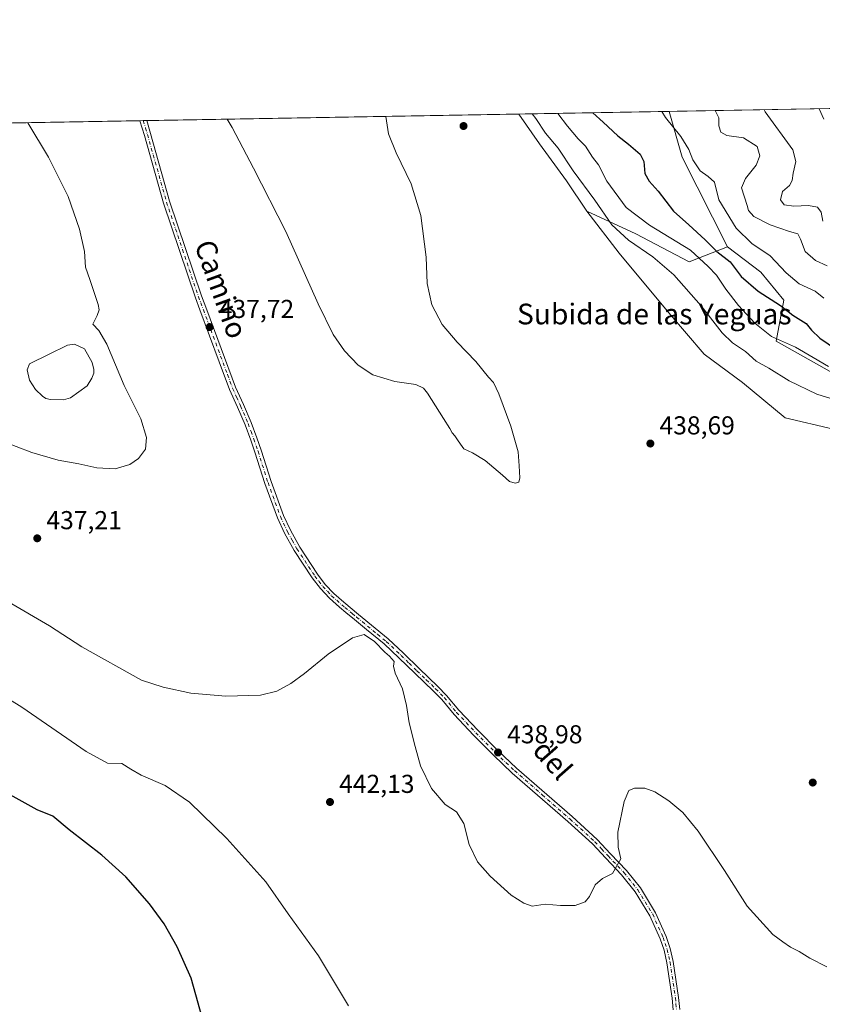
# Model space of a CAD drawing. Units: metres. Extents: x 621980 to 625474, y 4678601 to 4680975.
# Drawn here: x 623150 to 623460, y 4680594 to 4680975 of the extents above; entities that cross this region are included whole.
import ezdxf
from ezdxf.enums import TextEntityAlignment as Align

# ---------------------------------------------------------------- set-up
doc = ezdxf.new("R2010")
doc.units = ezdxf.units.M
doc.header["$MEASUREMENT"] = 0
doc.linetypes.add('DGN Style 4', pattern=[2.6384748266838614, 1.318413404963828, -0.6592067024819142, 0.001648016756204785, -0.6592067024819142])
for name, color, linetype, lineweight in [('Comarca CxS', 21, 'Continuous', 0), ('Comunidad Autónoma CxS', 142, 'Continuous', 0), ('Cultivos herbáceos CxS', 92, 'Continuous', 0), ('Curva de nivel maestra', 30, 'Continuous', 30), ('Curva de nivel normal', 30, 'Continuous', 0), ('Embalse Cxs', 142, 'Continuous', 13), ('Espacio natural protegido CxS', 121, 'Continuous', 0), ('Estanque Cxs', 5, 'Continuous', 0), ('Matorral CxS', 135, 'Continuous', 0), ('Municipio CxS', 4, 'Continuous', 0), ('Pista no pavimentada Cxs', 111, 'Continuous', 0), ('Pista no pavimentada eje', 91, 'DGN Style 4', 0), ('Provincia CxS', 1, 'Continuous', 0), ('Punto de cota en terreno', 7, 'Continuous', 0), ('Rótulo de punto de cota en terreno', 7, 'Continuous', 0), ('Suelo desnudo CxS', 253, 'Continuous', 0), ('Texto cartográfico', 7, 'Continuous', 0)]:
    doc.layers.add(name, color=color, linetype=linetype, lineweight=lineweight)
doc.styles.add('Style-Arial', font='txt')

# ---------------------------------------------------------------- blocks, each defined once
blk = doc.blocks.new('*U4')
at = {"layer": 'Suelo desnudo CxS', "color": 253, "linetype": 'Continuous', "lineweight": 0}
blk.add_polyline3d([(623469.0401, 4680843.665899999, 425.5580000000046), (623465.0938999997, 4680837.744100001, 430.2654000000039), (623442.4023000002, 4680850.576099999, 430.1405999999988), (623445.3627000004, 4680866.369899999, 423.6849999999977), (623436.4839000005, 4680877.227700001, 422.5813000000053), (623423.6580999997, 4680887.0987, 422.5537999999942), (623406.0705000004, 4680921.704500001, 421.0748000000021), (623401.1107000001, 4680939.448999999, 419.2832000000053), (623520.3291999997, 4680941.547700001, 391.9379000000045), (623505.5438999999, 4680936.452500001, 396.1132999999973), (623472.9868999999, 4680926.581900001, 402.0503000000026), (623470.0264999997, 4680918.684900001, 403.4894000000059), (623488.7714999998, 4680903.877900001, 403.070000000007), (623503.5698999995, 4680883.1489, 404.2673000000068), (623492.7182999998, 4680872.2915, 409.073000000004), (623475.9461000003, 4680864.3947, 417.1989000000031)], close=True, dxfattribs=at)
blk = doc.blocks.new('5PATER')
at = {"layer": 'Embalse Cxs', "linetype": 'Continuous', "lineweight": 0}
h = blk.add_hatch(color=51, dxfattribs=at)
edge = h.paths.add_edge_path()
edge.add_ellipse((0, 0), major_axis=(-0.1095731443231308, -0.1110710700762829), ratio=0.9994222409660322, start_angle=0, end_angle=360)

msp = doc.modelspace()

# ---------------------------------------------------------------- linework, layer by layer
at = {"layer": 'Comarca CxS', "color": 21, "linetype": 'Continuous', "lineweight": 0, "flags": 128}
msp.add_lwpolyline([(622567.6581134574, 4678610.895070874), (622020.6200009059, 4678601.269983213), (622017.1933999994, 4678798.493000001), (622000.2538812825, 4679773.45978052), (622000.2538000008, 4679773.465000001), (621980.4300009075, 4680914.43998319), (622941.3029040783, 4680931.35476739), (625416.6700009317, 4680974.92998319), (625457.9800009322, 4678661.749983215)], close=True, dxfattribs=at)
at = {"layer": 'Comunidad Autónoma CxS', "color": 142, "linetype": 'Continuous', "lineweight": 0, "flags": 128}
msp.add_lwpolyline([(622567.6581134574, 4678610.895070874), (622020.6200009059, 4678601.269983213), (622017.1933999994, 4678798.493000001), (622000.2538812825, 4679773.45978052), (622000.2538000008, 4679773.465000001), (621980.4300009075, 4680914.43998319), (622941.3029040783, 4680931.35476739), (625416.6700009317, 4680974.92998319), (625457.9800009322, 4678661.749983215)], close=True, dxfattribs=at)
at = {"layer": 'Cultivos herbáceos CxS', "color": 92, "linetype": 'Continuous', "lineweight": 0, "extrusion": (0.002987370405300787, 5.258921173478627e-05, 0.9999955364162565), "elevation": 2544.3807784123, "flags": 128}
msp.add_lwpolyline([(623194.9650045012, 4680935.764565877), (623338.826246837, 4680938.297065881)], dxfattribs=at)
at = {"layer": 'Cultivos herbáceos CxS', "color": 92, "linetype": 'Continuous', "lineweight": 0, "extrusion": (0.00568213869796828, 0.0001000255715731567, 0.9999838515169643), "elevation": 4445.871988777355, "flags": 128}
msp.add_lwpolyline([(622457.5571155226, 4680922.638815699), (623183.9070486058, 4680935.424915764)], dxfattribs=at)
at = {"layer": 'Cultivos herbáceos CxS', "color": 92, "linetype": 'Continuous', "lineweight": 0, "extrusion": (0.03978400441274799, 0.0006974283413887359, 0.999208059708585), "elevation": 28494.09892954263, "flags": 128}
msp.add_lwpolyline([(4669293.567224146, -704570.8405964789), (4669293.567224146, -704572.1424272818)], dxfattribs=at)
at = {"layer": 'Cultivos herbáceos CxS', "color": 92, "linetype": 'Continuous', "lineweight": 0, "extrusion": (0.02742371755218796, 0.0004827450918654438, 0.9996237825666184), "elevation": 19786.45893266163, "flags": 128}
msp.add_lwpolyline([(4669242.217581587, -705210.4962887759), (4669242.217581586, -705211.7978799985)], dxfattribs=at)
at = {"layer": 'Cultivos herbáceos CxS', "color": 92, "linetype": 'Continuous', "lineweight": 0}
for points in [[(622000.2542000003, 4679773.438999999, 439.641300000003), (621980.4299999997, 4680914.439999999, 438.5420000000013), (623342.9105000002, 4680938.424500001, 436.0595999999932), (623350.9638999999, 4680926.847300001, 436.1616999999969), (623361.3986999998, 4680912.567700001, 436.3313000000053), (623369.2317000004, 4680900.8181, 436.4906999999948), (623381.7193, 4680884.5579, 436.8644999999961), (623400.9413000002, 4680861.490700001, 438.0801999999967), (623414.6716999998, 4680845.5637, 438.2234000000026), (623429.4999000002, 4680834.579500001, 438.0715999999957), (623445.9763000002, 4680820.849099999, 438.9042000000045), (623464.6495000003, 4680816.4553, 439.0296999999992)], [(623342.9104000004, 4680938.4246, 436.0595999999932), (623350.9638999999, 4680926.847300001, 436.1616999999969), (623361.3986999998, 4680912.567700001, 436.3313000000053), (623369.2317000004, 4680900.8181, 436.4906999999948)], [(623369.2317000004, 4680900.8181, 436.4906999999948), (623381.7193, 4680884.5579, 436.8644999999961), (623400.9413000002, 4680861.490700001, 438.0801999999967), (623414.6716999998, 4680845.5637, 438.2234000000026), (623429.4999000002, 4680834.579500001, 438.0715999999957), (623445.9763000002, 4680820.849099999, 438.9042000000045), (623464.6495000003, 4680816.4553, 439.0296999999992), (623489.9130999995, 4680802.7249, 439.9809999999998), (623506.9385000002, 4680790.642100001, 440.0497999999934), (623516.1858999999, 4680785.233100001, 440.5623999999953)]]:
    msp.add_polyline3d(points, dxfattribs=at)
at = {"layer": 'Curva de nivel maestra', "color": 30, "linetype": 'Continuous', "lineweight": 30, "flags": 128}
for points, elevation in [([(623371.6141999997, 4680938.9298), (623375.6200000001, 4680935.340100001), (623381.1900000004, 4680930.0001), (623385.4100000003, 4680926.8201), (623389.8499999996, 4680922.920100001), (623391.3099999996, 4680920.040100001), (623391.6699999999, 4680915.4001), (623393.29, 4680912.4001), (623396.7800000003, 4680908.610099999), (623402.7999999998, 4680900.840100001), (623408.7100000001, 4680895.600099999), (623415, 4680889.780099999), (623419.4800000006, 4680885.2501), (623424.7000000002, 4680881.2601), (623428.9500000002, 4680875.600099999), (623435.4800000006, 4680869.920100001), (623444.1399999997, 4680864.290100001), (623448.8700000001, 4680860.640100001), (623454.0099999999, 4680857.360099999), (623456.0999999996, 4680854.7601), (623459.3300000001, 4680851.7601), (623465.75, 4680847.340100001)], 425), ([(623221.4600000001, 4680585.5601), (623216.2800000003, 4680604.0801), (623210.8799999999, 4680616.1801), (623205.7800000003, 4680625.090100001), (623200.0899999999, 4680632.860099999), (623191, 4680643.2401), (623181.6500000004, 4680651.690099999), (623169.0899999999, 4680661.460100001), (623162.7599999999, 4680666.7401), (623156.7599999999, 4680669.1601), (623146.3200000003, 4680675.020099999)], 450)]:
    msp.add_lwpolyline(points, dxfattribs=dict(at, elevation=elevation))
at = {"layer": 'Curva de nivel normal', "color": 30, "linetype": 'Continuous', "lineweight": 0, "flags": 128}
for points, elevation in [([(623468.9699999997, 4680826.670100001), (623458.1600000003, 4680829.970100001), (623447.5099999999, 4680835.190099999), (623439.6399999997, 4680840.120100001), (623434.7199999997, 4680842.8101), (623430.5899999999, 4680846.540100001), (623425.6200000001, 4680849.840100001), (623421.5300000003, 4680853.8101), (623413.4299999997, 4680864.170100001), (623402.9199999999, 4680876.220100001), (623394.7999999998, 4680883.1501), (623385.3300000001, 4680889.610099999), (623378.9299999997, 4680895.590100001), (623372.4000000004, 4680905.110099999), (623364.0199999996, 4680916.4001), (623358.1699999999, 4680925.220100001), (623353.3099999996, 4680931.030099999), (623349.54, 4680936.690099999), (623348.0862999996, 4680938.5156)], 435), ([(623462.7199999997, 4680840.780099999), (623456.7199999997, 4680844.220100001), (623449.9500000002, 4680848.2301), (623440.6200000001, 4680852.360099999), (623434.1799999997, 4680857.5001), (623427.9299999997, 4680864.340100001), (623422.9600000001, 4680870.640100001), (623419.4299999997, 4680876.0701), (623416.1600000003, 4680879.460100001), (623409.3300000001, 4680885.770099999), (623393.4900000002, 4680895.370100001), (623384.5, 4680902.2401), (623377.0199999996, 4680912.4101), (623373.7000000002, 4680918.7601), (623371.3799999999, 4680921.7601), (623368.75, 4680926.030099999), (623365.8499999996, 4680928.8301), (623361.75, 4680933.700099999), (623358.0362, 4680938.6907)], 430), ([(623460.8799999999, 4680867.1501), (623457.54, 4680869.940099999), (623451.3700000001, 4680872.780099999), (623446.29, 4680877.030099999), (623440.0899999999, 4680883.5001), (623433.0300000003, 4680888.3201), (623427.04, 4680894.300100001), (623420.2599999999, 4680905.210100001), (623418.6500000004, 4680912.0601), (623416.2000000002, 4680914.270099999), (623413.0999999996, 4680916.4901), (623410.2699999996, 4680920.6801), (623408.7400000002, 4680924.6601), (623405.6200000001, 4680929.700099999), (623399.6600000003, 4680937.110099999), (623398.2133999999, 4680939.3979)], 420), ([(623418.9071000004, 4680939.7622), (623420.25, 4680936.970100001), (623420.3399999999, 4680933.870100001), (623421.0999999996, 4680931.360099999), (623423.3899999997, 4680930.170100001), (623429.8600000005, 4680929.2601), (623435.0800000001, 4680925.8101), (623436.1500000004, 4680922.220100001), (623434.6699999999, 4680918.590100001), (623430.6399999997, 4680913.450099999), (623429.0300000003, 4680909.9001), (623431.2800000003, 4680903.020099999), (623431.7999999998, 4680901.1601), (623433.8200000003, 4680898.770099999), (623440.0999999996, 4680895.5101), (623447.5999999996, 4680892.920100001), (623450.7999999998, 4680892.050100001), (623451.9199999999, 4680890.030099999), (623453.6100000005, 4680885.220100001), (623457.7000000002, 4680881.780099999), (623462.2300000006, 4680879.640100001)], 415), ([(623460.4900000002, 4680896.960100001), (623459.7999999998, 4680900.440099999), (623458.5, 4680902.4301), (623454.9199999999, 4680903.0001), (623449.3499999996, 4680902.790100001), (623445.5, 4680903.2301), (623444.1600000003, 4680905.1601), (623444.8600000005, 4680908.460100001), (623447.5700000003, 4680910.770099999), (623448.6399999997, 4680912.700099999), (623449.0300000003, 4680915.4801), (623450.1100000005, 4680920.040100001), (623448.9000000004, 4680924.630100001), (623438.2100000001, 4680939.340100001), (623437.7660999997, 4680940.0942)], 410), ([(623460.8700000001, 4680936.440099999), (623459.0640000004, 4680940.4691)], 405), ([(623153.0444999998, 4680935.0821), (623161.1200000001, 4680921.710100001), (623168.6799999997, 4680906.4801), (623173.0999999996, 4680893.8201), (623174.9500000002, 4680885.1801), (623175.3499999996, 4680879.210100001), (623177.04, 4680874.360099999), (623180.2599999999, 4680864.7401), (623180.6200000001, 4680862.720100001), (623179.9400000004, 4680860.470100001), (623178.2199999997, 4680857.120100001), (623180.5, 4680854.720100001), (623183.6500000004, 4680849.390100001), (623190.3899999997, 4680833.4301), (623196.7599999999, 4680820.440099999), (623198.9800000006, 4680813.2401), (623198.5700000003, 4680808.800100001), (623195.8700000001, 4680805.130100001), (623192.54, 4680802.770099999), (623186.8399999999, 4680801.0801), (623179.75, 4680801.5101), (623172.8399999999, 4680803.120100001), (623164.7800000003, 4680804.460100001), (623154.6399999997, 4680807.470100001), (623142.5499999998, 4680812.1601)], 435), ([(623291.5481000004, 4680937.520400001), (623292.5700000003, 4680930.8201), (623295.5199999996, 4680923.450099999), (623301.2599999999, 4680911.460100001), (623305.1200000001, 4680899.190099999), (623307.0700000003, 4680883.050100001), (623307.5199999996, 4680872.8101), (623309.2599999999, 4680864.620100001), (623313.3099999996, 4680857.030099999), (623319.0700000003, 4680850.130100001), (623326.29, 4680842.690099999), (623331.2699999996, 4680836.6601), (623333.1500000004, 4680834.550100001), (623335.2599999999, 4680830.100099999), (623339.9100000003, 4680817.700099999), (623342.7199999997, 4680807.7601), (623343.04, 4680802.3101), (623343.4000000004, 4680797.610099999), (623342.9299999997, 4680795.9801), (623341.4800000006, 4680795.590100001), (623339.3099999996, 4680796.1801), (623336.6399999997, 4680798.640100001), (623329.8799999999, 4680804.380100001), (623325.0700000003, 4680807.390100001), (623321.6600000003, 4680808.840100001), (623320.4299999997, 4680810.6801), (623319.2000000002, 4680812.3201), (623318.2400000002, 4680813.880100001), (623317.1799999997, 4680815.0101), (623316.3099999996, 4680816.7601), (623313.7699999996, 4680820.600099999), (623307.6600000003, 4680830.390100001), (623306.1100000005, 4680832.3201), (623303.0800000001, 4680833.7601), (623295.04, 4680834.940099999), (623286.5499999998, 4680837.5701), (623280.8600000005, 4680841.200099999), (623275.5999999996, 4680846.790100001), (623271.1699999999, 4680853.170100001), (623265.3200000003, 4680865.040100001), (623252.8200000003, 4680892.9801), (623240.2999999998, 4680917.5101), (623232.1600000003, 4680933.190099999), (623230.1145000001, 4680936.438800001)], 435), ([(623145.4000000004, 4680749.780099999), (623161.5199999996, 4680740.4101), (623173.9699999997, 4680732.2301), (623197.0899999999, 4680719.420100001), (623205.4800000006, 4680716.620100001), (623216.1200000001, 4680714.270099999), (623229.6200000001, 4680713.120100001), (623243.0800000001, 4680713.540100001), (623249.4100000003, 4680715.050100001), (623254.75, 4680718.100099999), (623260.0800000001, 4680721.9301), (623269.2100000001, 4680729.380100001), (623278.5999999996, 4680735.7401), (623283.2100000001, 4680737.0001), (623287.1799999997, 4680734.380100001), (623291.0800000001, 4680730.1501), (623292.9100000003, 4680728.6501), (623294.7100000001, 4680726.5701), (623294.5300000003, 4680724.8101), (623295.1799999997, 4680722.0101), (623297.9100000003, 4680716.0601), (623299.5499999998, 4680709.620100001), (623300.5, 4680702.880100001), (623302.8700000001, 4680693.640100001), (623304.9000000004, 4680686.1501), (623309.2100000001, 4680677.4301), (623314.5, 4680671.2501), (623318.7999999998, 4680668.4301), (623321.6500000004, 4680663.890100001), (623323.7800000003, 4680655.7401), (623327.0099999999, 4680649.090100001), (623331.8099999996, 4680643.5601), (623340.04, 4680636.120100001), (623344.9299999997, 4680633.020099999), (623348.0599999996, 4680631.880100001), (623353.1399999997, 4680632.630100001), (623359.0599999996, 4680632.140100001), (623364.7300000006, 4680632.210100001), (623368.5700000003, 4680633.620100001), (623370.3399999999, 4680635.640100001), (623372.4900000002, 4680640.1501), (623375.29, 4680642.600099999), (623379.1500000004, 4680644.610099999), (623382.4100000003, 4680650.2601), (623381.3600000005, 4680654.700099999), (623381.2800000003, 4680660.540100001), (623383.7300000006, 4680672.420100001), (623385.54, 4680676.640100001), (623387.6200000001, 4680677.5701), (623391.6500000004, 4680677.5101), (623395.54, 4680676.110099999), (623400.9600000001, 4680672.6801), (623406.3300000001, 4680668.130100001), (623412.3399999999, 4680660.880100001), (623422.4199999999, 4680645.720100001), (623431.2199999997, 4680631.950099999), (623441.1900000004, 4680620.970100001), (623444.9800000006, 4680618.100099999), (623447.9699999997, 4680616.090100001), (623451.3099999996, 4680614.420100001), (623455.4400000004, 4680611.770099999), (623462.0499999998, 4680608.450099999)], 440), ([(623136.3600000005, 4680717.7501), (623150.7400000002, 4680708.960100001), (623175.6500000004, 4680691.7601), (623183.9199999999, 4680687.2601), (623189.3799999999, 4680687.140100001), (623192.8700000001, 4680684.9301), (623196.8899999997, 4680682.620100001), (623206.2100000001, 4680678.610099999), (623215.5599999996, 4680672.190099999), (623230.0599999996, 4680658.140100001), (623245.0999999996, 4680641.290100001), (623253.7800000003, 4680629.0001), (623265.4400000004, 4680612.7301), (623277.0599999996, 4680593.3201)], 445)]:
    msp.add_lwpolyline(points, dxfattribs=dict(at, elevation=elevation))
at = {"layer": 'Espacio natural protegido CxS', "color": 121, "linetype": 'Continuous', "lineweight": 0, "flags": 128}
msp.add_lwpolyline([(622567.6581134574, 4678610.895070874), (622020.6200009059, 4678601.269983213), (622017.1933999994, 4678798.493000001), (622000.2538812825, 4679773.45978052), (622000.2538000008, 4679773.465000001), (621980.4300009075, 4680914.43998319), (622941.3029040783, 4680931.35476739), (625416.6700009317, 4680974.92998319), (625457.9800009322, 4678661.749983215)], close=True, dxfattribs=at)
for points in [[(622000.2538000008, 4679773.465000001), (621980.4300009075, 4680914.43998319), (622941.3029040783, 4680931.35476739), (625416.6700009317, 4680974.92998319)], [(622287.24154461, 4679578.965653569), (623135.5520000006, 4680160.386200001), (623082.9626999993, 4680211.286599999), (623147.5420000001, 4680172.5361), (623121.7131000002, 4680288.7764), (623031.3062999998, 4680598.768), (622953.8186999998, 4680831.259099999), (622941.3029040783, 4680931.35476739), (625416.6700009317, 4680974.92998319)]]:
    msp.add_lwpolyline(points, dxfattribs=at)
at = {"layer": 'Estanque Cxs', "color": 5, "linetype": 'Continuous', "lineweight": 0}
msp.add_polyline3d([(623169.5701000001, 4680828.610099999, 433.6186000000016), (623166.9501, 4680827.800100001, 433.5878999999986), (623161.8800999997, 4680828.0001, 433.6067999999942), (623160.0100999996, 4680828.3201, 433.805600000007), (623158.7401000002, 4680829.270099999, 433.8717000000034), (623156.0000999998, 4680831.860099999, 433.9961999999941), (623153.7901, 4680835.420100001, 434.1934000000037), (623152.8300999999, 4680839.4301, 434.3410000000004), (623153.7600999996, 4680841.7301, 434.3769999999931), (623168.4801000003, 4680848.970100001, 434.1612000000023), (623171.1101000002, 4680849.4301, 434.0864000000002), (623175.0201000003, 4680847.620100001, 433.8383999999933), (623177.9401000004, 4680842.2601, 433.6411999999983), (623178.6101000002, 4680839.630100001, 433.6628999999957), (623178.5601000005, 4680838.110099999, 433.6230000000069), (623177.8300999999, 4680836.1601, 433.5681000000041), (623176.0100999996, 4680833.220100001, 433.5383000000002)], close=True, dxfattribs=at)
msp.add_polyline3d([(623169.5701000001, 4680828.610099999, 433.6186000000016), (623166.9501, 4680827.800100001, 433.5878999999986), (623161.8800999997, 4680828.0001, 433.6067999999942), (623160.0100999996, 4680828.3201, 433.805600000007), (623158.7401000002, 4680829.270099999, 433.8717000000034), (623156.0000999998, 4680831.860099999, 433.9961999999941), (623153.7901, 4680835.420100001, 434.1934000000037), (623152.8300999999, 4680839.4301, 434.3410000000004), (623153.7600999996, 4680841.7301, 434.3769999999931), (623168.4801000003, 4680848.970100001, 434.1612000000023), (623171.1101000002, 4680849.4301, 434.0864000000002), (623175.0201000003, 4680847.620100001, 433.8383999999933), (623177.9401000004, 4680842.2601, 433.6411999999983), (623178.6101000002, 4680839.630100001, 433.6628999999957), (623178.5601000005, 4680838.110099999, 433.6230000000069), (623177.8300999999, 4680836.1601, 433.5681000000041), (623176.0100999996, 4680833.220100001, 433.5383000000002), (623169.5701000001, 4680828.610099999, 433.6186000000016)], dxfattribs=at)
at = {"layer": 'Matorral CxS', "color": 135, "linetype": 'Continuous', "lineweight": 0}
for points in [[(623423.6580999997, 4680887.0987, 422.5537999999942), (623436.4839000005, 4680877.227700001, 422.5813000000053), (623445.3627000004, 4680866.369899999, 423.6849999999977), (623442.4023000002, 4680850.576099999, 430.1405999999988), (623465.0938999997, 4680837.744100001, 430.2654000000039), (623469.0401, 4680843.665899999, 425.5580000000046), (623475.9461000003, 4680864.3947, 417.1989000000031), (623492.7182999998, 4680872.2915, 409.073000000004), (623503.5698999995, 4680883.1489, 404.2673000000068), (623488.7714999998, 4680903.877900001, 403.070000000007), (623470.0264999997, 4680918.684900001, 403.4894000000059), (623472.9868999999, 4680926.581900001, 402.0503000000026), (623505.5438999999, 4680936.452500001, 396.1132999999973), (623520.3295, 4680941.547800001, 391.9377999999998)], [(623464.6495000003, 4680816.4553, 439.0296999999992), (623445.9763000002, 4680820.849099999, 438.9042000000045), (623429.4999000002, 4680834.579500001, 438.0715999999957), (623414.6716999998, 4680845.5637, 438.2234000000026), (623400.9413000002, 4680861.490700001, 438.0801999999967), (623381.7193, 4680884.5579, 436.8644999999961), (623369.2317000004, 4680900.8181, 436.4906999999948), (623388.1414999999, 4680892.0339, 432.5687000000034), (623408.8591, 4680881.1757, 432.0457000000025), (623423.6580999997, 4680887.0987, 422.5537999999942), (623436.4839000005, 4680877.227700001, 422.5813000000053), (623445.3627000004, 4680866.369899999, 423.6849999999977), (623442.4023000002, 4680850.576099999, 430.1405999999988), (623465.0938999997, 4680837.744100001, 430.2654000000039)], [(623369.2317000004, 4680900.8181, 436.4906999999948), (623381.7193, 4680884.5579, 436.8644999999961), (623400.9413000002, 4680861.490700001, 438.0801999999967), (623414.6716999998, 4680845.5637, 438.2234000000026), (623429.4999000002, 4680834.579500001, 438.0715999999957), (623445.9763000002, 4680820.849099999, 438.9042000000045), (623464.6495000003, 4680816.4553, 439.0296999999992), (623489.9130999995, 4680802.7249, 439.9809999999998), (623506.9385000002, 4680790.642100001, 440.0497999999934), (623516.1858999999, 4680785.233100001, 440.5623999999953)], [(623369.2317000004, 4680900.8181, 436.4906999999948), (623388.1414999999, 4680892.0339, 432.5687000000034), (623408.8591, 4680881.1757, 432.0457000000025), (623423.6580999997, 4680887.0987, 422.5537999999942)]]:
    msp.add_polyline3d(points, dxfattribs=at)
at = {"layer": 'Municipio CxS', "color": 4, "linetype": 'Continuous', "lineweight": 0, "flags": 128}
msp.add_lwpolyline([(622000.2538000008, 4679773.465000001), (621980.4300009075, 4680914.43998319), (622941.3029040783, 4680931.35476739), (625416.6700009317, 4680974.92998319)], dxfattribs=at)
at = {"layer": 'Pista no pavimentada Cxs', "color": 111, "linetype": 'Continuous', "lineweight": 0, "extrusion": (0.03590663609447434, 0.0006280038007185451, 0.9993549515040215), "elevation": 25752.90902180467, "flags": 128}
msp.add_lwpolyline([(4669322.08596462, -704487.363465954), (4669322.08596462, -704489.9670432524)], dxfattribs=at)
at = {"layer": 'Pista no pavimentada Cxs', "color": 111, "linetype": 'Continuous', "lineweight": 0}
for points in [[(623402.6501000002, 4680591.780099999, 441.7032999999938), (623402.2701000003, 4680596.280099999, 441.5467999999965), (623400.2200999996, 4680610.030099999, 441.1331000000064), (623399.1101000002, 4680614.8201, 440.9894999999961), (623397.5800999999, 4680619.3101, 440.8698000000004), (623393.6101000002, 4680628.210100001, 440.6728000000003), (623387.9200999998, 4680637.5001, 440.4909999999945), (623382.6700999998, 4680644.090100001, 440.2421000000032), (623376.5601000005, 4680650.4901, 439.9630000000034), (623371.4801000003, 4680655.970100001, 439.7367999999988), (623361.9301000005, 4680664.6801, 439.415599999993), (623340.4200999998, 4680683.420100001, 438.9945000000008), (623333.1401000004, 4680690.3301, 439.1508000000031), (623325.4501, 4680698.110099999, 439.2498000000051), (623317.9200999998, 4680706.0601, 439.3800999999949), (623313.1501000002, 4680711.8201, 439.4879999999976), (623309.9101, 4680715.1601, 439.554999999993), (623302.6901000004, 4680722.0601, 439.7688999999955), (623296.5800999999, 4680728.0601, 439.8398000000016), (623290.8400999998, 4680733.420100001, 439.8279000000039), (623284.0401, 4680739.0101, 439.8127999999998), (623279.4101, 4680742.8201, 439.6410999999935), (623276.1001000004, 4680745.5601, 439.5399999999936), (623273.6401000004, 4680747.610099999, 439.4573999999994), (623269.7001, 4680751.100099999, 439.3767999999982), (623266.2100999998, 4680754.8201, 439.2296999999963), (623263.0701000001, 4680758.9001, 439.0109999999986), (623256.0900999998, 4680769.540100001, 438.5577999999951), (623252.4001000002, 4680776.2401, 438.281799999997), (623249.6101000002, 4680782.1501, 438.125), (623244.7801000001, 4680795.4001, 437.8249999999971), (623240.9200999998, 4680807.540100001, 437.7449000000051), (623239.3201000001, 4680812.2301, 437.741599999994), (623237.1001000004, 4680818.190099999, 437.7449999999953), (623234.2200999996, 4680824.9801, 437.7094999999972), (623231.1300999997, 4680831.8101, 437.7353000000003), (623227.1401000004, 4680842.5001, 437.8834000000061), (623219.6401000004, 4680862.6801, 437.7127000000037), (623217.8901000004, 4680867.290100001, 437.6840999999986), (623205.5401, 4680903.960100001, 437.0700999999972), (623198.1601, 4680930.130100001, 436.8022999999957), (623196.4501, 4680935.840100001, 436.6572000000015), (623196.4483000003, 4680935.846200001, 436.6570999999968), (623199.0494999997, 4680935.892000001, 436.563599999994), (623199.0500999996, 4680935.890100001, 436.5636999999988), (623200.5601000005, 4680930.8301, 436.696100000001), (623207.9301000005, 4680904.700099999, 437.0476000000053), (623220.2401000002, 4680868.130100001, 437.7070999999996), (623222.3101000005, 4680862.720100001, 437.8010999999969), (623233.4501, 4680832.7601, 437.8196999999927), (623236.5100999996, 4680825.9801, 437.7863999999972), (623239.4200999998, 4680819.120100001, 437.7740999999951), (623241.6801000005, 4680813.0701, 437.7918999999966), (623243.3000999996, 4680808.3201, 437.8178999999946), (623247.1501000002, 4680796.200099999, 437.8911999999983), (623251.9200999998, 4680783.120100001, 438.1003000000055), (623254.6300999997, 4680777.380100001, 438.2788), (623258.2401000002, 4680770.840100001, 438.5678999999946), (623265.1201, 4680760.350099999, 438.9475999999996), (623268.1201, 4680756.440099999, 439.1551000000036), (623271.4501, 4680752.9001, 439.2774000000064), (623275.2701000003, 4680749.5101, 439.3574999999983), (623281.0100999996, 4680744.7501, 439.4983999999968), (623292.4901000002, 4680735.300100001, 439.6057000000001), (623298.3101000005, 4680729.860099999, 439.6276000000071), (623304.4301000005, 4680723.860099999, 439.5627999999998), (623311.6700999998, 4680716.9301, 439.3788000000059), (623315.0100999996, 4680713.4901, 439.3218000000052), (623319.7901, 4680707.720100001, 439.261599999998), (623327.2500999998, 4680699.850099999, 439.1374999999971), (623334.8901000004, 4680692.110099999, 438.993100000007), (623342.1001000004, 4680685.270099999, 438.8842000000004), (623363.6001000004, 4680666.550100001, 439.3850999999996), (623373.2500999998, 4680657.7501, 439.7713999999978), (623378.3800999997, 4680652.200099999, 440.0029000000068), (623384.5500999996, 4680645.7401, 440.317200000005), (623389.9700999996, 4680638.940099999, 440.5822000000044), (623395.8300999999, 4680629.380100001, 440.7244999999967), (623399.9101, 4680620.2301, 440.8966999999975), (623401.5100999996, 4680615.5001, 441.0277999999962), (623402.6700999998, 4680610.5001, 441.1621000000014), (623404.7500999998, 4680596.5701, 441.5525999999954), (623405.1501000002, 4680591.970100001, 441.7023000000045)], [(623402.6501000002, 4680591.780099999, 441.7032999999938), (623402.2701000003, 4680596.280099999, 441.5467999999965), (623400.2200999996, 4680610.030099999, 441.1331000000064), (623399.1101000002, 4680614.8201, 440.9894999999961), (623397.5800999999, 4680619.3101, 440.8698000000004), (623393.6101000002, 4680628.210100001, 440.6728000000003), (623387.9200999998, 4680637.5001, 440.4909999999945), (623382.6700999998, 4680644.090100001, 440.2421000000032), (623376.5601000005, 4680650.4901, 439.9630000000034), (623371.4801000003, 4680655.970100001, 439.7367999999988), (623361.9301000005, 4680664.6801, 439.415599999993), (623340.4200999998, 4680683.420100001, 438.9945000000008), (623333.1401000004, 4680690.3301, 439.1508000000031), (623325.4501, 4680698.110099999, 439.2498000000051), (623317.9200999998, 4680706.0601, 439.3800999999949), (623313.1501000002, 4680711.8201, 439.4879999999976), (623309.9101, 4680715.1601, 439.554999999993), (623302.6901000004, 4680722.0601, 439.7688999999955), (623296.5800999999, 4680728.0601, 439.8398000000016), (623290.8400999998, 4680733.420100001, 439.8279000000039), (623284.0401, 4680739.0101, 439.8127999999998), (623279.4101, 4680742.8201, 439.6410999999935), (623276.1001000004, 4680745.5601, 439.5399999999936), (623273.6401000004, 4680747.610099999, 439.4573999999994), (623269.7001, 4680751.100099999, 439.3767999999982), (623266.2100999998, 4680754.8201, 439.2296999999963), (623263.0701000001, 4680758.9001, 439.0109999999986), (623256.0900999998, 4680769.540100001, 438.5577999999951), (623252.4001000002, 4680776.2401, 438.281799999997), (623249.6101000002, 4680782.1501, 438.125), (623244.7801000001, 4680795.4001, 437.8249999999971), (623240.9200999998, 4680807.540100001, 437.7449000000051), (623239.3201000001, 4680812.2301, 437.741599999994), (623237.1001000004, 4680818.190099999, 437.7449999999953), (623234.2200999996, 4680824.9801, 437.7094999999972), (623231.1300999997, 4680831.8101, 437.7353000000003), (623227.1401000004, 4680842.5001, 437.8834000000061), (623219.6401000004, 4680862.6801, 437.7127000000037), (623217.8901000004, 4680867.290100001, 437.6840999999986), (623205.5401, 4680903.960100001, 437.0700999999972), (623198.1601, 4680930.130100001, 436.8022999999957), (623196.4501, 4680935.840100001, 436.6572000000015), (623196.4483000003, 4680935.846200001, 436.6570999999968)], [(623199.0498000003, 4680935.8917, 436.563599999994), (623200.5601000005, 4680930.8301, 436.696100000001), (623207.9301000005, 4680904.700099999, 437.0476000000053), (623220.2401000002, 4680868.130100001, 437.7070999999996), (623222.3101000005, 4680862.720100001, 437.8010999999969), (623233.4501, 4680832.7601, 437.8196999999927), (623236.5100999996, 4680825.9801, 437.7863999999972), (623239.4200999998, 4680819.120100001, 437.7740999999951), (623241.6801000005, 4680813.0701, 437.7918999999966), (623243.3000999996, 4680808.3201, 437.8178999999946), (623247.1501000002, 4680796.200099999, 437.8911999999983), (623251.9200999998, 4680783.120100001, 438.1003000000055), (623254.6300999997, 4680777.380100001, 438.2788), (623258.2401000002, 4680770.840100001, 438.5678999999946), (623265.1201, 4680760.350099999, 438.9475999999996), (623268.1201, 4680756.440099999, 439.1551000000036), (623271.4501, 4680752.9001, 439.2774000000064), (623275.2701000003, 4680749.5101, 439.3574999999983), (623281.0100999996, 4680744.7501, 439.4983999999968), (623292.4901000002, 4680735.300100001, 439.6057000000001), (623298.3101000005, 4680729.860099999, 439.6276000000071), (623304.4301000005, 4680723.860099999, 439.5627999999998), (623311.6700999998, 4680716.9301, 439.3788000000059), (623315.0100999996, 4680713.4901, 439.3218000000052), (623319.7901, 4680707.720100001, 439.261599999998), (623327.2500999998, 4680699.850099999, 439.1374999999971), (623334.8901000004, 4680692.110099999, 438.993100000007), (623342.1001000004, 4680685.270099999, 438.8842000000004), (623363.6001000004, 4680666.550100001, 439.3850999999996), (623373.2500999998, 4680657.7501, 439.7713999999978), (623378.3800999997, 4680652.200099999, 440.0029000000068), (623384.5500999996, 4680645.7401, 440.317200000005), (623389.9700999996, 4680638.940099999, 440.5822000000044), (623395.8300999999, 4680629.380100001, 440.7244999999967), (623399.9101, 4680620.2301, 440.8966999999975), (623401.5100999996, 4680615.5001, 441.0277999999962), (623402.6700999998, 4680610.5001, 441.1621000000014), (623404.7500999998, 4680596.5701, 441.5525999999954), (623405.1501000002, 4680591.970100001, 441.7023000000045)]]:
    msp.add_polyline3d(points, dxfattribs=at)
at = {"layer": 'Pista no pavimentada eje', "color": 91, "linetype": 'DGN Style 4', "lineweight": 0}
msp.add_polyline3d([(623197.7489, 4680935.869100001, 436.6043000000063), (623197.7500999998, 4680935.8651, 436.6043999999966), (623198.6051000003, 4680933.0101, 436.6855000000069), (623199.3601000002, 4680930.4801, 436.7486999999965), (623206.7351000002, 4680904.3301, 437.0605999999971), (623212.9101, 4680885.995100001, 437.3822999999975), (623219.0651000004, 4680867.710100001, 437.698000000004), (623219.9401000004, 4680865.405099999, 437.7177999999985), (623220.9751000004, 4680862.700099999, 437.7569999999978), (623230.2950999998, 4680837.630100001, 437.857799999998), (623232.2901, 4680832.2851, 437.7972000000009), (623233.8350999998, 4680828.870100001, 437.7715999999928), (623235.3651000002, 4680825.4801, 437.7504999999946), (623238.2600999996, 4680818.655099999, 437.7743999999948), (623239.3901000004, 4680815.630100001, 437.7641000000004), (623240.5000999998, 4680812.6501, 437.7701999999991), (623242.1101000002, 4680807.9301, 437.8083999999944), (623245.9650999998, 4680795.800100001, 437.860400000005), (623250.7651000004, 4680782.6351, 438.1138999999966), (623253.5151000004, 4680776.8101, 438.2822000000015), (623255.3201000001, 4680773.540100001, 438.4456000000064), (623257.1651, 4680770.190099999, 438.5731999999989), (623264.0950999996, 4680759.6251, 438.9811000000045), (623265.5950999996, 4680757.670100001, 439.0859999999957), (623267.1651, 4680755.630100001, 439.1972999999998), (623268.9101, 4680753.770099999, 439.2713999999978), (623270.5751, 4680752.0001, 439.3273000000045), (623272.5450999998, 4680750.255100001, 439.3690999999963), (623274.4550999999, 4680748.5601, 439.4070999999968), (623275.6851000005, 4680747.5351, 439.4277000000002), (623278.5551000005, 4680745.155099999, 439.5286000000052), (623280.2100999998, 4680743.7851, 439.5663999999961), (623288.2651000004, 4680737.155099999, 439.6901000000071), (623291.6651, 4680734.360099999, 439.7146999999969), (623297.4451000001, 4680728.960100001, 439.7364999999991), (623300.5050999997, 4680725.960100001, 439.7062000000006), (623303.5601000005, 4680722.960100001, 439.6698000000034), (623307.1700999998, 4680719.5101, 439.5676999999997), (623310.7901, 4680716.045100001, 439.4694000000018), (623314.0800999999, 4680712.655099999, 439.4116999999969), (623318.8551000003, 4680706.890100001, 439.3221999999951), (623322.6201, 4680702.915100001, 439.2286000000022), (623326.3501000004, 4680698.9801, 439.1915000000009), (623330.1700999998, 4680695.110099999, 439.1429000000062), (623334.0151000004, 4680691.220100001, 439.0703999999969), (623341.2600999996, 4680684.345100001, 438.9400000000023), (623352.0151000004, 4680674.975099999, 439.1187999999966), (623362.7651000004, 4680665.6151, 439.3920000000071), (623372.3651000002, 4680656.860099999, 439.7385000000068), (623374.9301000005, 4680654.085100001, 439.8761999999988), (623377.4700999996, 4680651.345100001, 439.9677999999985), (623383.6101000002, 4680644.915100001, 440.2790999999997), (623388.9451000001, 4680638.220100001, 440.539499999999), (623394.7200999996, 4680628.795100001, 440.7007000000012), (623398.7451, 4680619.770099999, 440.8846999999951), (623399.5100999996, 4680617.5251, 440.9377999999998), (623400.3101000005, 4680615.1601, 441.0083000000013), (623401.4451000001, 4680610.265100001, 441.1489000000002), (623403.5100999996, 4680596.425100001, 441.5470999999961), (623403.7100999998, 4680594.1251, 441.6270999999979), (623403.9001000002, 4680591.8751, 441.7027999999991)], dxfattribs=at)
at = {"layer": 'Provincia CxS', "color": 1, "linetype": 'Continuous', "lineweight": 0, "flags": 128}
msp.add_lwpolyline([(622567.6581134574, 4678610.895070874), (622020.6200009059, 4678601.269983213), (622017.1933999994, 4678798.493000001), (622000.2538812825, 4679773.45978052), (622000.2538000008, 4679773.465000001), (621980.4300009075, 4680914.43998319), (622941.3029040783, 4680931.35476739), (625416.6700009317, 4680974.92998319), (625457.9800009322, 4678661.749983215)], close=True, dxfattribs=at)
at = {"layer": 'Suelo desnudo CxS', "color": 253, "linetype": 'Continuous', "lineweight": 0, "extrusion": (0.223498112282383, 0.00393423116746193, 0.9746964222932863), "elevation": 158153.5431220667, "flags": 128}
msp.add_lwpolyline([(4669242.375733161, -687740.022941682), (4669242.375733162, -687862.3553588745)], dxfattribs=at)
at = {"layer": 'Suelo desnudo CxS', "color": 253, "linetype": 'Continuous', "lineweight": 0, "extrusion": (0.2768949285756221, 0.004874666128428995, 0.960887837449948), "elevation": 195837.5071021451, "flags": 128}
msp.add_lwpolyline([(4669241.121543311, -677920.4428392464), (4669241.12154331, -677981.0214166266)], dxfattribs=at)
at = {"layer": 'Suelo desnudo CxS', "color": 253, "linetype": 'Continuous', "lineweight": 0, "extrusion": (0.2433732197033017, 0.1645414599830789, 0.9558742510800705), "elevation": 922328.5284441795, "flags": 128}
msp.add_lwpolyline([(3528673.233795556, -2999599.73020964), (3528655.755680091, -2999593.631347952), (3528617.236504807, -2999588.596902211)], dxfattribs=at)
at = {"layer": 'Suelo desnudo CxS', "color": 253, "linetype": 'Continuous', "lineweight": 0}
for points in [[(623423.6580999997, 4680887.0987, 422.5537999999942), (623436.4839000005, 4680877.227700001, 422.5813000000053), (623445.3627000004, 4680866.369899999, 423.6849999999977), (623442.4023000002, 4680850.576099999, 430.1405999999988), (623465.0938999997, 4680837.744100001, 430.2654000000039), (623469.0401, 4680843.665899999, 425.5580000000046), (623475.9461000003, 4680864.3947, 417.1989000000031), (623492.7182999998, 4680872.2915, 409.073000000004), (623503.5698999995, 4680883.1489, 404.2673000000068), (623488.7714999998, 4680903.877900001, 403.070000000007), (623470.0264999997, 4680918.684900001, 403.4894000000059), (623472.9868999999, 4680926.581900001, 402.0503000000026), (623505.5438999999, 4680936.452500001, 396.1132999999973), (623520.3295, 4680941.547800001, 391.9377999999998)], [(623342.9104000004, 4680938.4246, 436.0595999999932), (623350.9638999999, 4680926.847300001, 436.1616999999969), (623361.3986999998, 4680912.567700001, 436.3313000000053), (623369.2317000004, 4680900.8181, 436.4906999999948)], [(623369.2317000004, 4680900.8181, 436.4906999999948), (623388.1414999999, 4680892.0339, 432.5687000000034), (623408.8591, 4680881.1757, 432.0457000000025), (623423.6580999997, 4680887.0987, 422.5537999999942)]]:
    msp.add_polyline3d(points, dxfattribs=at)
msp.add_polyline3d([(623423.6580999997, 4680887.0987, 422.5537999999942), (623408.8591, 4680881.1757, 432.0457000000025), (623388.1414999999, 4680892.0339, 432.5687000000034), (623369.2317000004, 4680900.8181, 436.4906999999948), (623361.3986999998, 4680912.567700001, 436.3313000000053), (623350.9638999999, 4680926.847300001, 436.1616999999969), (623342.9105000002, 4680938.424500001, 436.0595999999932), (623401.1107000001, 4680939.448999999, 419.2832000000053), (623406.0705000004, 4680921.704500001, 421.0748000000021)], close=True, dxfattribs=at)

# ---------------------------------------------------------------- block references
at = {"layer": 'Punto de cota en terreno', "color": 7, "linetype": 'Continuous', "lineweight": 0, "xscale": 10, "yscale": 10, "zscale": 10}
for p in [(623321.5800000001, 4680933.789999999, 436.5599999999977), (623223.4000000004, 4680855.980000001, 437.7200000000012), (623393.8099999996, 4680810.930000001, 438.6900000000023), (623156.7400000002, 4680774.25, 437.2100000000065), (623334.9000000004, 4680691.390000001, 438.9799999999959), (623456.5999999996, 4680679.74, 438.8300000000018), (623269.9299999997, 4680672.210000001, 442.1300000000047)]:
    msp.add_blockref('5PATER', p, dxfattribs=at)
at = {"layer": 'Suelo desnudo CxS', "color": 253, "linetype": 'Continuous', "lineweight": 0}
msp.add_blockref('*U4', (0, 0), dxfattribs=at)

# ---------------------------------------------------------------- texts
at = {"layer": 'Rótulo de punto de cota en terreno', "color": 7, "linetype": 'Continuous', "lineweight": 0, "style": 'Style-Arial'}
for s, p in [('437,72', (623226.9277999997, 4680859.5078)), ('438,69', (623397.3378, 4680814.457800001)), ('437,21', (623160.2677999996, 4680777.777799999)), ('438,98', (623338.4277999997, 4680694.9178)), ('442,13', (623273.4578, 4680675.7378))]:
    msp.add_text(s, height=7.000000000000002, dxfattribs=at).set_placement(p)
at = {"layer": 'Texto cartográfico', "color": 7, "linetype": 'Continuous', "lineweight": 0, "style": 'Style-Arial'}
for s, rotation, p in [('Camino', 289.9370940961934, (623227.8614634337, 4680870.672872994)), ('del', 311.2662302152345, (623356.0865843074, 4680688.535488419))]:
    msp.add_text(s, height=8, rotation=rotation, dxfattribs=at).set_placement(p, align=Align.MIDDLE_CENTER)
msp.add_text('Subida de las Yeguas', height=8, dxfattribs=at).set_placement((623395.3284012198, 4680861.040150001), align=Align.MIDDLE_CENTER)

doc.saveas('drawing.dxf')
